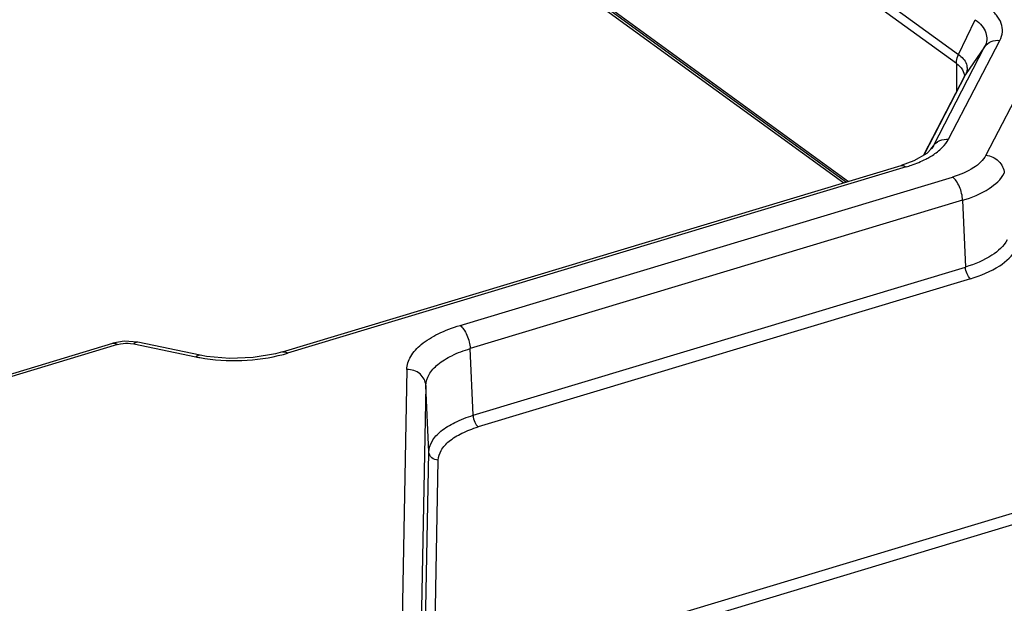
# Model space of a CAD drawing. Units: millimetres. Extents: x -244 to 210, y 0 to 297.
# Drawn here: x 139 to 144, y 56 to 59 of the extents above; entities that cross this region are included whole.
import ezdxf

# ---------------------------------------------------------------- set-up
doc = ezdxf.new("R2010")
doc.units = ezdxf.units.MM

msp = doc.modelspace()

# ---------------------------------------------------------------- linework, layer by layer
at = {"color": 7, "linetype": 'Continuous'}
for p, q in [((124.9066, 72.02), (143.3446, 58.6118)), ((124.9658, 72.0037), (143.3706, 58.6197)), ((124.9737, 71.9867), (143.3597, 58.6164)), ((135.0428, 65.7878), (143.9617, 59.302)), ((143.9501, 59.2532), (135.0313, 65.739)), ((143.9617, 59.302), (144.0517, 59.4891)), ((143.8269, 58.8121), (144.1024, 59.3434)), ((143.9083, 58.8468), (144.1838, 59.378)), ((144.1024, 59.3434), (143.9992, 59.1943)), ((144.4363, 59.3919), (144.1089, 58.7603)), ((143.9501, 59.2532), (143.9508, 59.1021)), ((143.9944, 59.1861), (143.7735, 58.7602)), ((143.9992, 59.1943), (143.7745, 58.7608)), ((143.9947, 59.1869), (143.9943, 59.1861)), ((143.9944, 59.1861), (143.9992, 59.1942)), ((143.7918, 58.7709), (143.7213, 58.7298)), ((143.8174, 58.7966), (143.7918, 58.7709)), ((143.8135, 58.7927), (143.8269, 58.8121)), ((143.818, 58.7974), (143.8175, 58.7968)), ((143.8269, 58.8121), (143.818, 58.7974)), ((143.7213, 58.7298), (143.6532, 58.7048)), ((140.3281, 57.7038), (143.6532, 58.7047)), ((143.6797, 58.6979), (140.3546, 57.697)), ((141.2817, 57.8465), (143.9295, 58.6435)), ((143.9838, 58.5186), (141.336, 57.7215)), ((143.9838, 58.5186), (143.9991, 58.1599)), ((141.3521, 57.3631), (143.9991, 58.1599)), ((144.0263, 58.0974), (141.3793, 57.3006)), ((139.4754, 57.7608), (139.4143, 57.7501)), ((139.5499, 57.7557), (139.4754, 57.7608)), ((139.8847, 57.6861), (139.5499, 57.7557)), ((135.9877, 56.7187), (139.4143, 57.7501)), ((139.4407, 57.7432), (136.0142, 56.7118)), ((139.4407, 57.7432), (139.4567, 57.7471)), ((139.5109, 57.7493), (139.5274, 57.7467)), ((139.5274, 57.7467), (139.8621, 57.6771)), ((140.3281, 57.7038), (140.2894, 57.6934)), ((141.3521, 57.3631), (141.336, 57.7215)), ((139.9192, 57.6798), (139.8847, 57.6861)), ((140.9961, 57.6095), (140.9704, 56.2638)), ((141.098, 57.5241), (141.0723, 56.1784)), ((141.1142, 57.1656), (141.098, 57.5241)), ((141.1417, 55.9019), (145.6152, 57.2485)), ((145.6527, 57.1958), (141.1237, 55.8324)), ((141.0908, 55.9446), (141.1142, 57.1656)), ((141.1417, 55.9019), (141.1651, 57.1228))]:
    msp.add_line(p, q, dxfattribs=at)
msp.add_lwpolyline([(140.2894, 57.6934), (140.1704, 57.6733), (140.042, 57.6685), (139.9192, 57.6798)], dxfattribs=at)
for centre, radius, start, end in [((140.0358, 58.512), 0.8527, 258.2499, 259.6124), ((140.1218, 58.4735), 0.8107, 285.0442, 286.6859)]:
    msp.add_arc(centre, radius, start, end, dxfattribs=at)
for points, knots in [([(144.1838, 59.378), (144.1911, 59.3921), (144.2009, 59.4227), (144.1942, 59.4717), (144.1665, 59.5168), (144.1389, 59.5412), (144.1229, 59.5529)], [0, 0, 0, 0, 0.23397, 0.459927, 0.708432, 1, 1, 1, 1]), ([(144.0517, 59.4891), (144.0649, 59.4794), (144.0878, 59.4589), (144.1105, 59.4213), (144.1164, 59.3806), (144.1084, 59.3551), (144.1023, 59.3434)], [0, 0, 0, 0, 0.291434, 0.539587, 0.765622, 1, 1, 1, 1]), ([(144.1023, 59.3434), (144.1107, 59.3555), (144.1363, 59.3755), (144.168, 59.3795), (144.1838, 59.378)], [0, 0, 0, 0, 0.482272, 1, 1, 1, 1]), ([(143.9501, 59.2532), (143.95, 59.2573), (143.951, 59.2741), (143.9562, 59.2905), (143.9617, 59.302)], [0, 0, 0, 0, 0.240264, 1, 1, 1, 1]), ([(143.9617, 59.302), (143.9798, 59.2891), (144.004, 59.2642), (144.0098, 59.2219), (144.0037, 59.203), (143.9992, 59.1943)], [0, 0, 0, 0, 0.536368, 0.763799, 1, 1, 1, 1]), ([(143.9501, 59.2532), (143.9628, 59.2442), (143.9842, 59.2245), (143.9941, 59.196), (143.9941, 59.1832)], [0, 0, 0, 0, 0.548224, 1, 1, 1, 1]), ([(143.848, 58.8326), (143.8522, 58.8354), (143.8707, 58.8453), (143.8926, 58.8482), (143.9083, 58.8467)], [0, 0, 0, 0, 0.242572, 1, 1, 1, 1]), ([(143.8613, 58.7895), (143.8664, 58.7939), (143.8845, 58.8108), (143.9, 58.8307), (143.9083, 58.8468)], [0, 0, 0, 0, 0.27187, 1, 1, 1, 1]), ([(143.7859, 58.7399), (143.7931, 58.7436), (143.8196, 58.7579), (143.8447, 58.775), (143.8613, 58.7895)], [0, 0, 0, 0, 0.268742, 1, 1, 1, 1]), ([(144.1089, 58.7603), (144.0946, 58.7328), (144.037, 58.6826), (143.9694, 58.6556), (143.9295, 58.6435)], [0, 0, 0, 0, 0.425987, 1, 1, 1, 1]), ([(144.1089, 58.7603), (144.1339, 58.758), (144.1823, 58.7365), (144.207, 58.6882), (144.208, 58.6645)], [0, 0, 0, 0, 0.514622, 1, 1, 1, 1]), ([(143.6797, 58.6979), (143.6893, 58.7008), (143.7255, 58.7125), (143.7609, 58.7271), (143.7859, 58.7399)], [0, 0, 0, 0, 0.263225, 1, 1, 1, 1]), ([(143.6532, 58.7048), (143.6552, 58.7053), (143.6646, 58.7066), (143.6738, 58.7021), (143.6797, 58.6979)], [0, 0, 0, 0, 0.221104, 1, 1, 1, 1]), ([(143.9838, 58.5186), (144.0337, 58.5337), (144.1182, 58.5675), (144.1902, 58.6303), (144.208, 58.6645)], [0, 0, 0, 0, 0.574274, 1, 1, 1, 1]), ([(143.9838, 58.5186), (143.9829, 58.5436), (143.9738, 58.5804), (143.9518, 58.6214), (143.9373, 58.6379), (143.9295, 58.6435)], [0, 0, 0, 0, 0.537834, 0.792657, 1, 1, 1, 1]), ([(144.2233, 58.3058), (144.2055, 58.2714), (144.1331, 58.209), (144.0489, 58.1748), (143.9991, 58.1599)], [0, 0, 0, 0, 0.426908, 1, 1, 1, 1]), ([(144.0263, 58.0974), (144.0811, 58.114), (144.1744, 58.1509), (144.253, 58.2203), (144.2729, 58.2579)], [0, 0, 0, 0, 0.574081, 1, 1, 1, 1]), ([(144.0263, 58.0974), (144.0177, 58.1036), (144.0053, 58.1247), (143.9996, 58.1474), (143.9991, 58.1599)], [0, 0, 0, 0, 0.460067, 1, 1, 1, 1]), ([(140.9961, 57.6095), (140.9966, 57.6335), (141.0141, 57.6862), (141.0764, 57.7513), (141.1682, 57.8069), (141.2414, 57.8344), (141.2817, 57.8465)], [0, 0, 0, 0, 0.183474, 0.404737, 0.677681, 1, 1, 1, 1]), ([(141.2817, 57.8465), (141.2892, 57.841), (141.3035, 57.8244), (141.3205, 57.7941), (141.3316, 57.7584), (141.3356, 57.7334), (141.336, 57.7215)], [0, 0, 0, 0, 0.200816, 0.460905, 0.744032, 1, 1, 1, 1]), ([(139.5499, 57.7557), (139.5482, 57.7561), (139.5397, 57.7564), (139.5321, 57.7512), (139.5274, 57.7467)], [0, 0, 0, 0, 0.215174, 1, 1, 1, 1]), ([(139.4143, 57.7501), (139.4163, 57.7507), (139.4257, 57.7519), (139.4348, 57.7475), (139.4407, 57.7432)], [0, 0, 0, 0, 0.225017, 1, 1, 1, 1]), ([(140.3281, 57.7038), (140.3301, 57.7044), (140.3395, 57.7057), (140.3487, 57.7012), (140.3546, 57.697)], [0, 0, 0, 0, 0.221106, 1, 1, 1, 1]), ([(141.098, 57.5241), (141.0984, 57.5441), (141.1131, 57.5881), (141.1648, 57.6425), (141.2415, 57.6887), (141.3024, 57.7115), (141.336, 57.7215)], [0, 0, 0, 0, 0.183998, 0.40513, 0.677949, 1, 1, 1, 1]), ([(139.8847, 57.6861), (139.8829, 57.6865), (139.8744, 57.6867), (139.8668, 57.6815), (139.8621, 57.6771)], [0, 0, 0, 0, 0.219179, 1, 1, 1, 1]), ([(139.882, 57.6732), (139.9567, 57.6595), (140.1087, 57.6504), (140.2597, 57.6711), (140.3322, 57.6906)], [0, 0, 0, 0, 0.502598, 1, 1, 1, 1]), ([(141.098, 57.5241), (141.097, 57.5469), (141.0774, 57.5831), (141.0339, 57.6053), (141.0085, 57.6097), (140.9961, 57.6095)], [0, 0, 0, 0, 0.476062, 0.742542, 1, 1, 1, 1]), ([(141.1142, 57.1656), (141.1145, 57.1855), (141.1292, 57.2294), (141.181, 57.2837), (141.2576, 57.33), (141.3185, 57.3529), (141.3521, 57.3631)], [0, 0, 0, 0, 0.183195, 0.404454, 0.677706, 1, 1, 1, 1]), ([(141.3521, 57.3631), (141.3526, 57.3506), (141.3583, 57.3279), (141.3707, 57.3068), (141.3793, 57.3006)], [0, 0, 0, 0, 0.539702, 1, 1, 1, 1]), ([(141.1651, 57.1228), (141.1655, 57.1408), (141.1786, 57.1803), (141.2253, 57.2292), (141.2942, 57.2709), (141.3491, 57.2915), (141.3793, 57.3006)], [0, 0, 0, 0, 0.183412, 0.404712, 0.677859, 1, 1, 1, 1]), ([(141.1651, 57.1228), (141.1527, 57.1226), (141.1276, 57.1303), (141.1147, 57.1541), (141.1142, 57.1656)], [0, 0, 0, 0, 0.52011, 1, 1, 1, 1])]:
    msp.add_open_spline(points, degree=3, knots=knots, dxfattribs=at)
for points in [[(143.8269, 58.8121), (143.8325, 58.8201), (143.8398, 58.8272), (143.848, 58.8326)], [(139.4567, 57.7471), (139.4745, 57.7505), (139.4929, 57.7512), (139.5109, 57.7493)]]:
    msp.add_open_spline(points, degree=3, dxfattribs=at)

doc.saveas('drawing.dxf')
